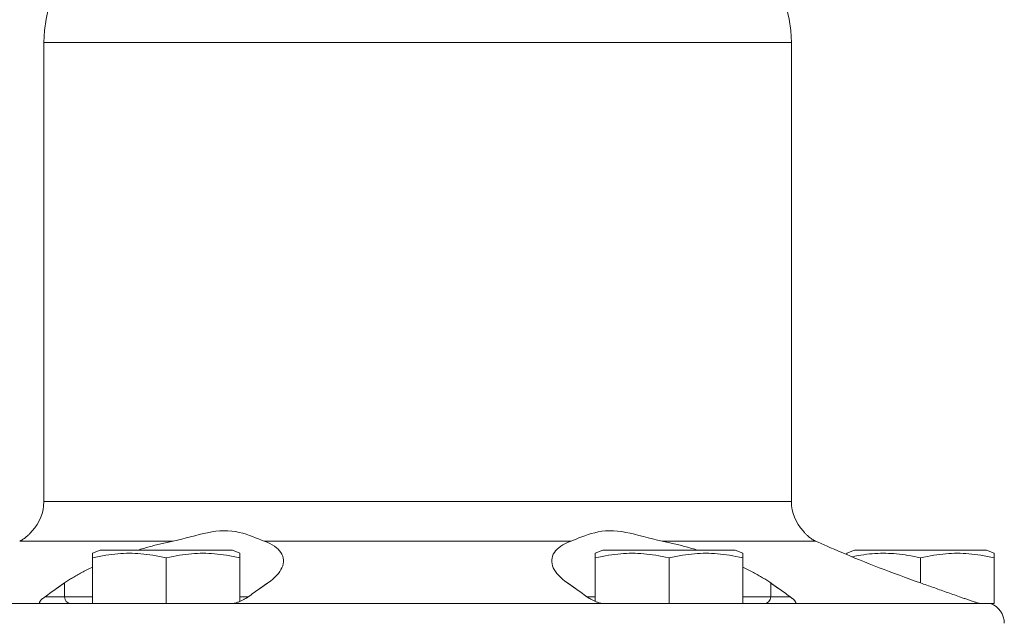
# Model space of a CAD drawing. Units: inches. Extents: x 0.6 to 21.4, y 0.6 to 33.4.
# Drawn here: x 5.5 to 11.4, y 12.2 to 15.8 of the extents above; entities that cross this region are included whole.
import ezdxf

# ---------------------------------------------------------------- set-up
doc = ezdxf.new("R2010")
doc.units = ezdxf.units.IN
doc.header["$LTSCALE"] = 2
doc.header["$MEASUREMENT"] = 0
for name, color, linetype, lineweight in [('Dimension (ANSI)', 7, 'Continuous', 18), ('Visible (ANSI)', 7, 'Continuous', 18), ('Visible Narrow (ANSI)', 7, 'Continuous', 18)]:
    doc.layers.add(name, color=color, linetype=linetype, lineweight=lineweight)
doc.styles.add('Note Text (ANSI)', font='Dotum.ttf')
doc.dimstyles.new('Default (ANSI)', dxfattribs={"dimscale": 2, "dimtxt": 0.1, "dimasz": 0.098425, "dimexe": 0.125, "dimexo": 0.0625, "dimgap": 0.031496, "dimtad": 0, "dimtoh": 1, "dimrnd": 1e-08, "dimzin": 4, "dimdsep": 46, "dimtxsty": 'Note Text (ANSI)', "dimcen": 0.09, "dimdle": 0.393701, "dimclrd": 256, "dimclre": 256, "dimclrt": 256, "dimadec": 0, "dimazin": 1, "dimtfac": 1, "dimtdec": 3, "dimtofl": 0, "dimtmove": 0, "dimatfit": 3, "dimfxl": 1, "dimtolj": 1, "dimtzin": 4, "dimlwd": -1, "dimlwe": -1, "dimarcsym": 0})

# ---------------------------------------------------------------- blocks, each defined once
blk = doc.blocks.new('*D9')
at = {"layer": 'Defpoints', "color": 0}
for p in [(2.5943, 20.9728), (7.5586, 20.9728), (6.6888, 5.957)]:
    blk.add_point(p, dxfattribs=at)
at = {"layer": 'Dimension (ANSI)'}
for p, q in [((7.4336, 20.9728), (2.3443, 20.9728)), ((2.5943, 20.7759), (2.5943, 14.2162)), ((2.5943, 6.1538), (2.5943, 12.7135)), ((6.5638, 5.957), (2.3443, 5.957))]:
    blk.add_line(p, q, dxfattribs=at)
for points in [[(2.5615, 20.7759), (2.6271, 20.7759), (2.5943, 20.9728)], [(2.5615, 6.1538), (2.6271, 6.1538), (2.5943, 5.957)]]:
    blk.add_solid(points, dxfattribs=at)
at = {"layer": 'Dimension (ANSI)', "insert": (2.4666, 12.7765), "char_height": 0.2, "attachment_point": 1, "rotation": 90, "style": 'Note Text (ANSI)'}
blk.add_mtext('\\A1;7.51 [191]', dxfattribs=at)
blk = doc.blocks.new('*D10')
at = {"layer": 'Defpoints', "color": 0}
for p in [(3.5392, 17.007), (7.0458, 17.007), (6.6888, 5.957)]:
    blk.add_point(p, dxfattribs=at)
at = {"layer": 'Dimension (ANSI)'}
for p, q in [((6.9208, 17.007), (3.2892, 17.007)), ((3.5392, 16.8101), (3.5392, 12.2351)), ((3.5392, 6.1538), (3.5392, 10.7289)), ((6.5638, 5.957), (3.2892, 5.957))]:
    blk.add_line(p, q, dxfattribs=at)
for points in [[(3.5063, 16.8101), (3.572, 16.8101), (3.5392, 17.007)], [(3.5063, 6.1538), (3.572, 6.1538), (3.5392, 5.957)]]:
    blk.add_solid(points, dxfattribs=at)
at = {"layer": 'Dimension (ANSI)', "insert": (3.4115, 10.7919), "char_height": 0.2, "attachment_point": 1, "rotation": 90, "style": 'Note Text (ANSI)'}
blk.add_mtext('\\A1;5.53 [140]', dxfattribs=at)

msp = doc.modelspace()

# ---------------------------------------------------------------- linework, layer by layer
at = {"layer": 'Visible (ANSI)'}
for p, q in [((5.6588, 12.9703), (5.6588, 15.709)), ((10.1188, 12.9703), (10.1188, 15.709)), ((5.9941, 12.6807), (5.9488, 12.6624)), ((5.9488, 12.6349), (5.9488, 12.6624)), ((5.9488, 12.3631), (5.9488, 12.6349)), ((6.7834, 12.6807), (5.9941, 12.6807)), ((6.3888, 12.3631), (6.3888, 12.6349)), ((6.7834, 12.6807), (6.8288, 12.6624)), ((6.8288, 12.6624), (6.8288, 12.6349)), ((6.8288, 12.3753), (6.8288, 12.6349)), ((8.9941, 12.6807), (8.9488, 12.6624)), ((8.9488, 12.6349), (8.9488, 12.6624)), ((8.9488, 12.3753), (8.9488, 12.6349)), ((9.7834, 12.6807), (8.9941, 12.6807)), ((9.3888, 12.3631), (9.3888, 12.6349)), ((9.7834, 12.6807), (9.8288, 12.6624)), ((9.8288, 12.6624), (9.8288, 12.6349)), ((9.8288, 12.3631), (9.8288, 12.6349)), ((10.4941, 12.6807), (10.4488, 12.6624)), ((10.4488, 12.6543), (10.4488, 12.6624)), ((11.2834, 12.6807), (10.4941, 12.6807)), ((10.8888, 12.4856), (10.8888, 12.6349)), ((11.2834, 12.6807), (11.3288, 12.6624)), ((11.3288, 12.6624), (11.3288, 12.6349)), ((11.3288, 12.3631), (11.3288, 12.6349)), ((5.6408, 12.3631), (5.9488, 12.3631)), ((5.9488, 12.3631), (6.3888, 12.3631)), ((6.3888, 12.3631), (6.4226, 12.3631)), ((6.4226, 12.3631), (6.784, 12.3631)), ((8.9936, 12.3631), (9.3549, 12.3631)), ((9.3549, 12.3631), (9.3888, 12.3631)), ((9.3888, 12.3631), (9.8288, 12.3631)), ((9.8288, 12.3631), (10.1367, 12.3631)), ((11.2949, 12.3631), (11.2415, 12.3631)), ((11.2949, 12.3631), (11.3288, 12.3631))]:
    msp.add_line(p, q, dxfattribs=at)
at = {"layer": 'Visible (ANSI)', "flags": 128}
for points in [[(5.5888, 12.7968), (5.5886, 12.7966), (5.5882, 12.7961), (5.5876, 12.7952), (5.5867, 12.794), (5.5855, 12.7925), (5.5841, 12.7907), (5.5824, 12.7886), (5.5805, 12.7863), (5.5783, 12.7837), (5.5759, 12.7809), (5.5732, 12.778), (5.5703, 12.7749), (5.5671, 12.7717), (5.5636, 12.7684), (5.5599, 12.765), (5.556, 12.7615), (5.5517, 12.7581), (5.5472, 12.7546), (5.5425, 12.7512), (5.5375, 12.7478), (5.5322, 12.7445), (5.5267, 12.7413), (5.5209, 12.7382), (5.5148, 12.7353)], [(6.4306, 12.7354), (6.4566, 12.741), (6.4826, 12.7471), (6.5084, 12.7536), (6.5342, 12.7603), (6.5598, 12.767), (6.5853, 12.7735), (6.6106, 12.7796), (6.6357, 12.785), (6.6605, 12.7897), (6.6851, 12.7933), (6.7094, 12.7957), (6.7334, 12.7967), (6.757, 12.7963), (6.78, 12.7945), (6.8023, 12.7914), (6.824, 12.7871), (6.845, 12.7818), (6.8654, 12.7757), (6.8851, 12.7691), (6.9042, 12.7622), (6.9225, 12.7551), (6.9401, 12.7481), (6.9569, 12.7415), (6.973, 12.7353)], [(8.8046, 12.7354), (8.8193, 12.741), (8.8349, 12.7471), (8.8513, 12.7536), (8.8685, 12.7603), (8.8865, 12.767), (8.9052, 12.7735), (8.9247, 12.7796), (8.945, 12.785), (8.9659, 12.7897), (8.9877, 12.7933), (9.0102, 12.7957), (9.0334, 12.7967), (9.0573, 12.7963), (9.0817, 12.7945), (9.1065, 12.7914), (9.1315, 12.7871), (9.1571, 12.7818), (9.183, 12.7757), (9.2094, 12.7691), (9.2362, 12.7622), (9.2634, 12.7551), (9.2909, 12.7481), (9.3188, 12.7415), (9.3469, 12.7353)], [(10.2627, 12.7354), (10.2569, 12.7382), (10.2513, 12.7411), (10.2459, 12.7442), (10.2407, 12.7474), (10.2358, 12.7506), (10.2311, 12.754), (10.2267, 12.7574), (10.2224, 12.7608), (10.2185, 12.7642), (10.2147, 12.7676), (10.2112, 12.7709), (10.208, 12.7742), (10.2049, 12.7773), (10.2022, 12.7803), (10.1997, 12.7832), (10.1974, 12.7858), (10.1954, 12.7882), (10.1937, 12.7904), (10.1922, 12.7923), (10.191, 12.7938), (10.19, 12.7951), (10.1893, 12.796), (10.1889, 12.7966), (10.1888, 12.7968)], [(6.2179, 12.6807), (6.2266, 12.6833), (6.2353, 12.6859), (6.2439, 12.6885), (6.2526, 12.6911), (6.2612, 12.6936), (6.2699, 12.696), (6.2785, 12.6985), (6.2871, 12.7009), (6.2957, 12.7032), (6.3043, 12.7055), (6.313, 12.7078), (6.3217, 12.7101), (6.3305, 12.7123), (6.3394, 12.7146), (6.3483, 12.7168), (6.3573, 12.719), (6.3663, 12.7211), (6.3754, 12.7232), (6.3845, 12.7253), (6.3937, 12.7274), (6.4029, 12.7294), (6.4121, 12.7314), (6.4213, 12.7334), (6.4306, 12.7353)], [(6.9729, 12.7353), (6.9907, 12.7281), (7.007, 12.7205), (7.0217, 12.7125), (7.0347, 12.7042), (7.0462, 12.6955), (7.0565, 12.6863), (7.0655, 12.6767), (7.0731, 12.6666), (7.0792, 12.6561), (7.0839, 12.6452), (7.0871, 12.6342), (7.0886, 12.6228), (7.0885, 12.6114), (7.0868, 12.5998), (7.0837, 12.5881), (7.0792, 12.5765), (7.0733, 12.565), (7.0662, 12.5536), (7.0578, 12.5424), (7.048, 12.5312), (7.0368, 12.5198), (7.0241, 12.5084), (7.0101, 12.497), (6.9948, 12.4856)], [(8.7827, 12.4856), (8.7674, 12.497), (8.7534, 12.5084), (8.7408, 12.5198), (8.7295, 12.5312), (8.7198, 12.5424), (8.7114, 12.5536), (8.7042, 12.565), (8.6983, 12.5765), (8.6938, 12.5881), (8.6907, 12.5998), (8.689, 12.6114), (8.6889, 12.6228), (8.6905, 12.6342), (8.6936, 12.6452), (8.6983, 12.6561), (8.7045, 12.6666), (8.7121, 12.6767), (8.721, 12.6863), (8.7313, 12.6955), (8.7429, 12.7042), (8.7559, 12.7125), (8.7705, 12.7205), (8.7868, 12.7281), (8.8047, 12.7353)], [(9.3469, 12.7353), (9.3562, 12.7334), (9.3654, 12.7314), (9.3747, 12.7294), (9.3838, 12.7274), (9.393, 12.7253), (9.4021, 12.7232), (9.4112, 12.7211), (9.4202, 12.719), (9.4292, 12.7168), (9.4381, 12.7146), (9.447, 12.7123), (9.4558, 12.7101), (9.4645, 12.7078), (9.4732, 12.7055), (9.4818, 12.7032), (9.4904, 12.7009), (9.499, 12.6985), (9.5076, 12.696), (9.5163, 12.6936), (9.5249, 12.6911), (9.5336, 12.6885), (9.5422, 12.6859), (9.5509, 12.6833), (9.5596, 12.6807)], [(10.8888, 12.4856), (10.8568, 12.497), (10.8251, 12.5084), (10.7938, 12.5198), (10.7629, 12.5312), (10.7327, 12.5424), (10.7028, 12.5536), (10.6728, 12.565), (10.6427, 12.5765), (10.6128, 12.5881), (10.5831, 12.5998), (10.5539, 12.6114), (10.5253, 12.6228), (10.4975, 12.6342), (10.4705, 12.6452), (10.4445, 12.6561), (10.4195, 12.6666), (10.3957, 12.6767), (10.3732, 12.6863), (10.3519, 12.6955), (10.3321, 12.7042), (10.3134, 12.7125), (10.2955, 12.7205), (10.2786, 12.7281), (10.2628, 12.7353)], [(6.3888, 12.6349), (6.368, 12.6395), (6.3479, 12.6437), (6.3284, 12.6474), (6.3094, 12.6506), (6.2909, 12.6534), (6.2727, 12.6559), (6.2549, 12.6579), (6.2374, 12.6595), (6.22, 12.6608), (6.2029, 12.6616), (6.1858, 12.6622), (6.1688, 12.6624), (6.1517, 12.6622), (6.1347, 12.6616), (6.1175, 12.6608), (6.1001, 12.6595), (6.0826, 12.6579), (6.0648, 12.6559), (6.0467, 12.6534), (6.0281, 12.6506), (6.0092, 12.6474), (5.9897, 12.6437), (5.9696, 12.6395), (5.9488, 12.6349)], [(6.8288, 12.6349), (6.808, 12.6395), (6.7879, 12.6437), (6.7684, 12.6474), (6.7494, 12.6506), (6.7309, 12.6534), (6.7127, 12.6559), (6.6949, 12.6579), (6.6774, 12.6595), (6.66, 12.6608), (6.6429, 12.6616), (6.6258, 12.6622), (6.6088, 12.6624), (6.5917, 12.6622), (6.5747, 12.6616), (6.5575, 12.6608), (6.5401, 12.6595), (6.5226, 12.6579), (6.5048, 12.6559), (6.4867, 12.6534), (6.4681, 12.6506), (6.4492, 12.6474), (6.4297, 12.6437), (6.4096, 12.6395), (6.3888, 12.6349)], [(9.3888, 12.6349), (9.368, 12.6395), (9.3479, 12.6437), (9.3284, 12.6474), (9.3094, 12.6506), (9.2909, 12.6534), (9.2727, 12.6559), (9.2549, 12.6579), (9.2374, 12.6595), (9.22, 12.6608), (9.2029, 12.6616), (9.1858, 12.6622), (9.1688, 12.6624), (9.1517, 12.6622), (9.1347, 12.6616), (9.1175, 12.6608), (9.1001, 12.6595), (9.0826, 12.6579), (9.0648, 12.6559), (9.0467, 12.6534), (9.0281, 12.6506), (9.0092, 12.6474), (8.9897, 12.6437), (8.9696, 12.6395), (8.9488, 12.6349)], [(9.8288, 12.6349), (9.808, 12.6395), (9.7879, 12.6437), (9.7684, 12.6474), (9.7494, 12.6506), (9.7309, 12.6534), (9.7127, 12.6559), (9.6949, 12.6579), (9.6774, 12.6595), (9.66, 12.6608), (9.6429, 12.6616), (9.6258, 12.6622), (9.6088, 12.6624), (9.5917, 12.6622), (9.5747, 12.6616), (9.5575, 12.6608), (9.5401, 12.6595), (9.5226, 12.6579), (9.5048, 12.6559), (9.4867, 12.6534), (9.4681, 12.6506), (9.4492, 12.6474), (9.4297, 12.6437), (9.4096, 12.6395), (9.3888, 12.6349)], [(10.8888, 12.6349), (10.8692, 12.6393), (10.8503, 12.6432), (10.8319, 12.6467), (10.814, 12.6499), (10.7965, 12.6526), (10.7794, 12.655), (10.7626, 12.657), (10.746, 12.6587), (10.7296, 12.6601), (10.7135, 12.6611), (10.6974, 12.6619), (10.6814, 12.6623), (10.6654, 12.6623), (10.6494, 12.6621), (10.6334, 12.6616), (10.6173, 12.6607), (10.601, 12.6596), (10.5846, 12.6581), (10.5679, 12.6562), (10.5509, 12.654), (10.5337, 12.6515), (10.516, 12.6486), (10.4979, 12.6453), (10.4793, 12.6416)], [(11.3288, 12.6349), (11.308, 12.6395), (11.2879, 12.6437), (11.2684, 12.6474), (11.2494, 12.6506), (11.2309, 12.6534), (11.2127, 12.6559), (11.1949, 12.6579), (11.1774, 12.6595), (11.16, 12.6608), (11.1429, 12.6616), (11.1258, 12.6622), (11.1088, 12.6624), (11.0917, 12.6622), (11.0747, 12.6616), (11.0575, 12.6608), (11.0401, 12.6595), (11.0226, 12.6579), (11.0048, 12.6559), (10.9867, 12.6534), (10.9681, 12.6506), (10.9492, 12.6474), (10.9297, 12.6437), (10.9096, 12.6395), (10.8888, 12.6349)], [(5.7827, 12.4856), (5.7883, 12.4895), (5.7939, 12.4934), (5.7997, 12.4973), (5.8057, 12.5012), (5.8117, 12.5051), (5.8179, 12.509), (5.8241, 12.5128), (5.8305, 12.5167), (5.837, 12.5206), (5.8437, 12.5245), (5.8504, 12.5283), (5.8572, 12.5322), (5.8641, 12.536), (5.8711, 12.5398), (5.8782, 12.5436), (5.8854, 12.5474), (5.8928, 12.5513), (5.9003, 12.5551), (5.908, 12.559), (5.9159, 12.5629), (5.9239, 12.5668), (5.9321, 12.5707), (5.9404, 12.5747), (5.9488, 12.5786)], [(9.8287, 12.5786), (9.8371, 12.5747), (9.8455, 12.5707), (9.8536, 12.5668), (9.8616, 12.5629), (9.8695, 12.559), (9.8772, 12.5551), (9.8847, 12.5513), (9.8921, 12.5474), (9.8993, 12.5436), (9.9064, 12.5398), (9.9134, 12.536), (9.9203, 12.5322), (9.9272, 12.5283), (9.9339, 12.5245), (9.9405, 12.5206), (9.947, 12.5167), (9.9534, 12.5128), (9.9597, 12.509), (9.9658, 12.5051), (9.9719, 12.5012), (9.9778, 12.4973), (9.9836, 12.4934), (9.9893, 12.4895), (9.9948, 12.4856)], [(5.7353, 12.4521), (5.7373, 12.4535), (5.7393, 12.4549), (5.7413, 12.4563), (5.7433, 12.4578), (5.7453, 12.4592), (5.7472, 12.4606), (5.7492, 12.462), (5.7512, 12.4634), (5.7532, 12.4648), (5.7552, 12.4662), (5.7571, 12.4676), (5.7591, 12.469), (5.7611, 12.4704), (5.763, 12.4718), (5.765, 12.4732), (5.767, 12.4746), (5.7689, 12.476), (5.7709, 12.4773), (5.7728, 12.4787), (5.7748, 12.4801), (5.7767, 12.4815), (5.7787, 12.4829), (5.7806, 12.4842), (5.7825, 12.4856)], [(6.995, 12.4856), (6.993, 12.4842), (6.9911, 12.4829), (6.9892, 12.4815), (6.9872, 12.4801), (6.9853, 12.4787), (6.9833, 12.4773), (6.9813, 12.476), (6.9794, 12.4746), (6.9774, 12.4732), (6.9755, 12.4718), (6.9735, 12.4704), (6.9715, 12.469), (6.9696, 12.4676), (6.9676, 12.4662), (6.9656, 12.4648), (6.9636, 12.4634), (6.9617, 12.462), (6.9597, 12.4606), (6.9577, 12.4592), (6.9557, 12.4578), (6.9537, 12.4563), (6.9517, 12.4549), (6.9497, 12.4535), (6.9477, 12.4521)], [(8.8298, 12.4521), (8.8278, 12.4535), (8.8258, 12.4549), (8.8238, 12.4563), (8.8218, 12.4578), (8.8198, 12.4592), (8.8178, 12.4606), (8.8159, 12.462), (8.8139, 12.4634), (8.8119, 12.4648), (8.8099, 12.4662), (8.808, 12.4676), (8.806, 12.469), (8.804, 12.4704), (8.8021, 12.4718), (8.8001, 12.4732), (8.7981, 12.4746), (8.7962, 12.476), (8.7942, 12.4773), (8.7923, 12.4787), (8.7903, 12.4801), (8.7884, 12.4815), (8.7864, 12.4829), (8.7845, 12.4842), (8.7825, 12.4856)], [(9.995, 12.4856), (9.9969, 12.4842), (9.9989, 12.4829), (10.0008, 12.4815), (10.0028, 12.4801), (10.0047, 12.4787), (10.0067, 12.4773), (10.0086, 12.476), (10.0106, 12.4746), (10.0125, 12.4732), (10.0145, 12.4718), (10.0165, 12.4704), (10.0184, 12.469), (10.0204, 12.4676), (10.0224, 12.4662), (10.0243, 12.4648), (10.0263, 12.4634), (10.0283, 12.462), (10.0303, 12.4606), (10.0323, 12.4592), (10.0342, 12.4578), (10.0362, 12.4563), (10.0382, 12.4549), (10.0402, 12.4535), (10.0422, 12.4521)], [(11.121, 12.4031), (11.111, 12.4067), (11.101, 12.4103), (11.091, 12.4138), (11.0811, 12.4173), (11.0712, 12.4209), (11.0613, 12.4244), (11.0514, 12.4279), (11.0416, 12.4314), (11.0319, 12.4348), (11.0221, 12.4383), (11.0124, 12.4418), (11.0027, 12.4452), (10.993, 12.4486), (10.9834, 12.452), (10.9738, 12.4555), (10.9642, 12.4588), (10.9547, 12.4622), (10.9452, 12.4656), (10.9357, 12.469), (10.9263, 12.4723), (10.9168, 12.4757), (10.9075, 12.479), (10.8981, 12.4823), (10.8888, 12.4856)], [(5.6665, 12.4031), (5.6637, 12.4011), (5.661, 12.3992), (5.6585, 12.3972), (5.656, 12.3953), (5.6537, 12.3935), (5.6516, 12.3917), (5.6494, 12.3898), (5.6473, 12.3879), (5.6453, 12.3861), (5.6433, 12.3841), (5.6414, 12.3822), (5.6397, 12.3804), (5.6381, 12.3785), (5.6367, 12.3767), (5.6355, 12.3749), (5.6345, 12.3731), (5.6337, 12.3715), (5.6332, 12.3699), (5.633, 12.3683), (5.6331, 12.3669), (5.6337, 12.3655), (5.6351, 12.3643), (5.6373, 12.3635), (5.6408, 12.3631)], [(6.784, 12.3631), (6.7894, 12.3635), (6.7949, 12.3643), (6.8004, 12.3655), (6.8056, 12.3669), (6.8103, 12.3683), (6.8149, 12.3699), (6.8193, 12.3715), (6.8237, 12.3731), (6.8279, 12.3749), (6.8321, 12.3767), (6.8361, 12.3785), (6.8401, 12.3804), (6.8439, 12.3822), (6.8476, 12.3841), (6.8512, 12.3861), (6.8546, 12.3879), (6.8579, 12.3898), (6.8611, 12.3917), (6.8641, 12.3935), (6.8671, 12.3953), (6.8701, 12.3972), (6.8731, 12.3992), (6.876, 12.4011), (6.8788, 12.4031)], [(8.8987, 12.4031), (8.9016, 12.4011), (8.9045, 12.3992), (8.9074, 12.3972), (8.9104, 12.3953), (8.9134, 12.3935), (8.9164, 12.3917), (8.9196, 12.3898), (8.9229, 12.3879), (8.9263, 12.3861), (8.9299, 12.3841), (8.9336, 12.3822), (8.9374, 12.3804), (8.9414, 12.3785), (8.9454, 12.3767), (8.9496, 12.3749), (8.9538, 12.3731), (8.9582, 12.3715), (8.9627, 12.3699), (8.9672, 12.3683), (8.972, 12.3669), (8.9772, 12.3655), (8.9826, 12.3643), (8.9881, 12.3635), (8.9936, 12.3631)], [(10.1367, 12.3631), (10.1402, 12.3635), (10.1425, 12.3643), (10.1438, 12.3655), (10.1444, 12.3669), (10.1445, 12.3683), (10.1443, 12.3699), (10.1438, 12.3715), (10.143, 12.3731), (10.142, 12.3749), (10.1408, 12.3767), (10.1394, 12.3785), (10.1378, 12.3804), (10.1361, 12.3822), (10.1342, 12.3841), (10.1323, 12.3861), (10.1302, 12.3879), (10.1281, 12.3898), (10.126, 12.3917), (10.1238, 12.3935), (10.1215, 12.3953), (10.1191, 12.3972), (10.1165, 12.3992), (10.1138, 12.4011), (10.1111, 12.4031)], [(11.121, 12.4031), (11.1266, 12.4011), (11.1322, 12.3992), (11.1377, 12.3972), (11.1431, 12.3953), (11.1484, 12.3935), (11.1536, 12.3917), (11.159, 12.3898), (11.1644, 12.3879), (11.1699, 12.3861), (11.1754, 12.3841), (11.1809, 12.3822), (11.1865, 12.3804), (11.192, 12.3785), (11.1975, 12.3767), (11.2029, 12.3749), (11.2081, 12.3731), (11.2132, 12.3715), (11.2182, 12.3699), (11.223, 12.3683), (11.2276, 12.3669), (11.2322, 12.3655), (11.2363, 12.3643), (11.2396, 12.3635), (11.2415, 12.3631)]]:
    msp.add_lwpolyline(points, dxfattribs=at)
at = {"layer": 'Visible (ANSI)'}
for centre, radius, start, end in [((6.4088, 15.709), 0.75, 96.84656, 180), ((9.3688, 15.709), 0.75, 0, 83.15344), ((5.4088, 12.9703), 0.25, 316.05448, 0), ((10.3688, 12.9703), 0.25, 180, 223.94552), ((11.2628, 12.2447), 0.126, 0, 70)]:
    msp.add_arc(centre, radius, start, end, dxfattribs=at)
for centre, start_param, end_param in [((43.8381, -202.2063), 0.34113, 0.341772), ((45.0505, -202.2063), 0.34113, 0.341772), ((-29.273, -202.2063), 5.941414, 5.942056), ((-28.0606, -202.2063), 5.941414, 5.942056)]:
    msp.add_ellipse(centre, major_axis=(0, 227.784), ratio=0.5, start_param=start_param, end_param=end_param, dxfattribs=at)
at = {"layer": 'Visible Narrow (ANSI)'}
for p, q in [((10.1188, 15.709), (5.6588, 15.709)), ((5.6588, 12.9703), (10.1188, 12.9703)), ((5.5148, 12.7353), (6.4306, 12.7353)), ((6.973, 12.7353), (8.8046, 12.7353)), ((9.3469, 12.7353), (10.2627, 12.7353)), ((5.7825, 12.4031), (5.7825, 12.4856)), ((9.995, 12.4031), (9.995, 12.4856)), ((5.7825, 12.4031), (5.6664, 12.4031)), ((5.9488, 12.4031), (5.7825, 12.4031)), ((6.8788, 12.4031), (6.8288, 12.4031)), ((8.9488, 12.4031), (8.8987, 12.4031)), ((9.995, 12.4031), (9.8288, 12.4031)), ((10.1111, 12.4031), (9.995, 12.4031)), ((4.536, 12.3631), (5.6408, 12.3631)), ((6.784, 12.3631), (8.9936, 12.3631)), ((10.1367, 12.3631), (11.2415, 12.3631))]:
    msp.add_line(p, q, dxfattribs=at)
for centre, start_param, end_param in [((5.8172, 12.4031), 4.712389, 6.283185), ((9.9603, 12.4031), 0, 1.570796)]:
    msp.add_ellipse(centre, major_axis=(0, -0.04), ratio=0.866025, start_param=start_param, end_param=end_param, dxfattribs=at)

# ---------------------------------------------------------------- dimensions: what is measured, and where the dimension line sits
at = {"layer": 'Dimension (ANSI)'}
for base, p1, p2, picture, middle in [((2.5943, 20.9728), (6.6888, 5.957), (7.5586, 20.9728), '*D9', (2.5943, 13.4649)), ((3.5391532802, 17.006963188), (6.6887595794, 5.956963188), (7.0457724927, 17.006963188), '*D10', (3.5391532802, 11.481963188))]:
    dim = msp.add_linear_dim(base=base, p1=p1, p2=p2, angle=90, dimstyle='Default (ANSI)', override={"dimtoh": 0, "dimdec": 2, "dimlfac": 0.5, "dimtp": 0, "dimtm": 0, "dimtdec": 3, "dimatfit": 2}, dxfattribs=at)
    dim.commit()
    dim.dimension.update_dxf_attribs({"geometry": picture, "text_midpoint": middle, "dimtype": 160})

doc.saveas('drawing.dxf')
